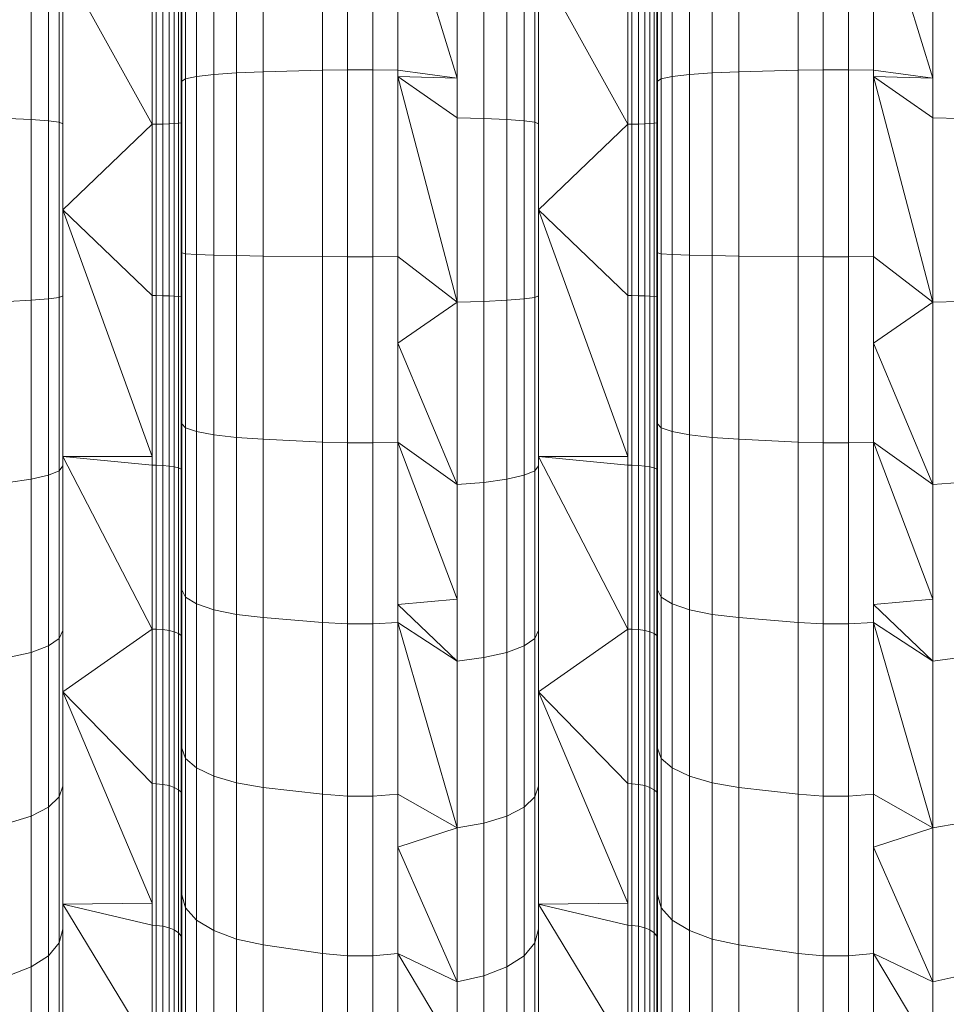
# Model space of a CAD drawing. Units: millimetres. Extents: x -4534 to 4839, y -3372 to 4179.
# Drawn here: x -317 to -72, y 1908 to 2168 of the extents above; entities that cross this region are included whole.
import ezdxf

# ---------------------------------------------------------------- set-up
doc = ezdxf.new("R2010")
doc.units = ezdxf.units.MM
doc.layers.add('Toestel 2D', color=7, linetype='Continuous', lineweight=20)

# ---------------------------------------------------------------- blocks, each defined once
blk = doc.blocks.new('WP-P162-1.5')
at = {"layer": 'Toestel 2D'}
for p, q in [((-230.27, 2203.37), (-230.27, 2154.74)), ((-223.54, 2203.37), (-223.54, 2154.74)), ((-104.57, 2203.37), (-104.57, 2154.74)), ((-97.84, 2203.37), (-97.84, 2154.74)), ((-259.62, 2201.43), (-259.62, 2153.91)), ((-252.56, 2154.19), (-252.56, 2202.08)), ((-236.85, 2154.62), (-236.85, 2203.09)), ((-216.97, 2154.62), (-216.97, 2203.09)), ((-216.97, 2203.09), (-201.26, 2152.48)), ((-133.92, 2201.43), (-133.92, 2153.91)), ((-126.85, 2154.19), (-126.85, 2202.08)), ((-111.14, 2154.62), (-111.14, 2203.09)), ((-91.27, 2154.62), (-91.27, 2203.09)), ((-91.27, 2203.09), (-75.55, 2152.48)), ((-270.21, 2199.25), (-270.21, 2152.96)), ((-265.63, 2200.47), (-265.63, 2153.49)), ((-144.5, 2199.25), (-144.5, 2152.96)), ((-139.92, 2200.47), (-139.92, 2153.49)), ((-273.07, 2197.85), (-273.07, 2152.36)), ((-147.37, 2197.85), (-147.37, 2152.36)), ((-313.89, 2141.58), (-313.89, 2188.85)), ((-309.31, 2141.23), (-309.31, 2187.8)), ((-274.05, 2188.23), (-274.05, 2156.21)), ((-201.26, 2152.48), (-201.26, 2190.24)), ((-194.2, 2141.86), (-194.2, 2189.68)), ((-188.19, 2141.58), (-188.19, 2188.85)), ((-183.61, 2141.23), (-183.61, 2187.8)), ((-148.34, 2188.23), (-148.34, 2156.21)), ((-75.55, 2152.48), (-75.55, 2190.24)), ((-306.45, 2140.83), (-306.45, 2186.6)), ((-281.9, 2185.15), (-281.9, 2140.35)), ((-280.86, 2185.16), (-280.86, 2140.35)), ((-279.07, 2140.38), (-279.07, 2185.24)), ((-277.39, 2185.39), (-277.39, 2140.43)), ((-276.04, 2185.6), (-276.04, 2140.5)), ((-274.9, 2140.59), (-274.9, 2185.88)), ((-274.26, 2186.17), (-274.05, 2156.21)), ((-274.26, 2186.17), (-274.26, 2140.69)), ((-180.74, 2140.83), (-180.74, 2186.6)), ((-156.2, 2185.15), (-156.2, 2140.35)), ((-155.16, 2185.16), (-155.16, 2140.35)), ((-153.37, 2140.38), (-153.37, 2185.24)), ((-151.69, 2185.39), (-151.69, 2140.43)), ((-150.33, 2185.6), (-150.33, 2140.5)), ((-149.19, 2140.59), (-149.19, 2185.88)), ((-148.56, 2186.17), (-148.34, 2156.21)), ((-148.56, 2186.17), (-148.56, 2140.69)), ((-281.9, 2140.35), (-305.47, 2182.86)), ((-305.47, 2140.4), (-305.47, 2182.86)), ((-156.2, 2140.35), (-179.77, 2182.86)), ((-179.77, 2140.4), (-179.77, 2182.86)), ((-274.05, 2156.21), (-274.26, 2140.69)), ((-274.05, 2156.21), (-274.05, 2151.71)), ((-265.63, 2153.49), (-259.62, 2153.91)), ((-252.56, 2154.19), (-259.62, 2153.91)), ((-259.62, 2153.91), (-259.62, 2105.61)), ((-236.85, 2154.62), (-252.56, 2154.19)), ((-252.56, 2105.51), (-252.56, 2154.19)), ((-230.27, 2154.74), (-236.85, 2154.62)), ((-236.85, 2105.37), (-236.85, 2154.62)), ((-230.27, 2105.33), (-230.27, 2154.74)), ((-223.54, 2154.74), (-230.27, 2154.74)), ((-223.54, 2154.74), (-223.54, 2105.33)), ((-216.97, 2154.62), (-223.54, 2154.74)), ((-216.97, 2154.62), (-201.26, 2152.48)), ((-216.97, 2154.62), (-216.97, 2152.98)), ((-148.34, 2156.21), (-148.56, 2140.69)), ((-148.34, 2156.21), (-148.34, 2151.71)), ((-139.92, 2153.49), (-133.92, 2153.91)), ((-126.85, 2154.19), (-133.92, 2153.91)), ((-133.92, 2153.91), (-133.92, 2105.61)), ((-111.14, 2154.62), (-126.85, 2154.19)), ((-126.85, 2105.51), (-126.85, 2154.19)), ((-104.57, 2154.74), (-111.14, 2154.62)), ((-111.14, 2105.37), (-111.14, 2154.62)), ((-104.57, 2105.33), (-104.57, 2154.74)), ((-97.84, 2154.74), (-104.57, 2154.74)), ((-97.84, 2154.74), (-97.84, 2105.33)), ((-91.27, 2154.62), (-97.84, 2154.74)), ((-91.27, 2154.62), (-75.55, 2152.48)), ((-91.27, 2154.62), (-91.27, 2152.98)), ((-274.05, 2151.71), (-273.07, 2152.36)), ((-274.05, 2151.71), (-274.05, 2123.92)), ((-273.07, 2152.36), (-270.21, 2152.96)), ((-273.07, 2152.36), (-273.07, 2106.12)), ((-270.21, 2152.96), (-265.63, 2153.49)), ((-270.21, 2152.96), (-270.21, 2105.92)), ((-265.63, 2153.49), (-265.63, 2105.74)), ((-216.97, 2152.98), (-201.26, 2142.05)), ((-201.26, 2152.48), (-216.97, 2152.98)), ((-216.97, 2152.98), (-201.26, 2093.34)), ((-216.97, 2152.98), (-216.97, 2105.37)), ((-201.26, 2142.05), (-201.26, 2152.48)), ((-148.34, 2151.71), (-147.37, 2152.36)), ((-148.34, 2151.71), (-148.34, 2123.92)), ((-147.37, 2152.36), (-144.5, 2152.96)), ((-147.37, 2152.36), (-147.37, 2106.12)), ((-144.5, 2152.96), (-139.92, 2153.49)), ((-144.5, 2152.96), (-144.5, 2105.92)), ((-139.92, 2153.49), (-139.92, 2105.74)), ((-91.27, 2152.98), (-75.55, 2142.05)), ((-75.55, 2152.48), (-91.27, 2152.98)), ((-91.27, 2152.98), (-75.55, 2093.34)), ((-91.27, 2152.98), (-91.27, 2105.37)), ((-75.55, 2142.05), (-75.55, 2152.48)), ((-313.89, 2141.58), (-319.9, 2141.86)), ((-313.89, 2093.81), (-313.89, 2141.58)), ((-309.31, 2141.23), (-313.89, 2141.58)), ((-309.31, 2094.16), (-309.31, 2141.23)), ((-306.45, 2140.83), (-309.31, 2141.23)), ((-201.26, 2093.34), (-201.26, 2142.05)), ((-201.26, 2142.05), (-194.2, 2141.86)), ((-194.2, 2093.53), (-194.2, 2141.86)), ((-188.19, 2141.58), (-194.2, 2141.86)), ((-188.19, 2093.81), (-188.19, 2141.58)), ((-183.61, 2141.23), (-188.19, 2141.58)), ((-183.61, 2094.16), (-183.61, 2141.23)), ((-180.74, 2140.83), (-183.61, 2141.23)), ((-75.55, 2093.34), (-75.55, 2142.05)), ((-75.55, 2142.05), (-68.49, 2141.86)), ((-306.45, 2094.57), (-306.45, 2140.83)), ((-305.47, 2140.4), (-306.45, 2140.83)), ((-305.47, 2117.7), (-305.47, 2140.4)), ((-281.9, 2140.35), (-305.47, 2117.7)), ((-281.9, 2140.35), (-281.9, 2095.04)), ((-280.86, 2140.35), (-281.9, 2140.35)), ((-280.86, 2140.35), (-279.07, 2140.38)), ((-280.86, 2140.35), (-280.86, 2095.04)), ((-277.39, 2140.43), (-279.07, 2140.38)), ((-279.07, 2140.38), (-279.07, 2095.01)), ((-277.39, 2140.43), (-276.04, 2140.5)), ((-277.39, 2140.43), (-277.39, 2094.96)), ((-276.04, 2140.5), (-274.9, 2140.59)), ((-276.04, 2094.89), (-276.04, 2140.5)), ((-274.9, 2140.59), (-274.26, 2140.69)), ((-274.9, 2140.59), (-274.9, 2094.8)), ((-274.26, 2140.69), (-274.05, 2123.92)), ((-274.26, 2094.7), (-274.26, 2140.69)), ((-180.74, 2094.57), (-180.74, 2140.83)), ((-179.77, 2140.4), (-180.74, 2140.83)), ((-179.77, 2117.7), (-179.77, 2140.4)), ((-156.2, 2140.35), (-179.77, 2117.7)), ((-156.2, 2140.35), (-156.2, 2095.04)), ((-155.16, 2140.35), (-156.2, 2140.35)), ((-155.16, 2140.35), (-153.37, 2140.38)), ((-155.16, 2140.35), (-155.16, 2095.04)), ((-151.69, 2140.43), (-153.37, 2140.38)), ((-153.37, 2140.38), (-153.37, 2095.01)), ((-151.69, 2140.43), (-150.33, 2140.5)), ((-151.69, 2140.43), (-151.69, 2094.96)), ((-150.33, 2140.5), (-149.19, 2140.59)), ((-150.33, 2094.89), (-150.33, 2140.5)), ((-149.19, 2140.59), (-148.56, 2140.69)), ((-149.19, 2140.59), (-149.19, 2094.8)), ((-148.56, 2140.69), (-148.34, 2123.92)), ((-148.56, 2094.7), (-148.56, 2140.69)), ((-274.05, 2123.92), (-274.26, 2094.7)), ((-274.05, 2123.92), (-274.05, 2106.34)), ((-148.34, 2123.92), (-148.56, 2094.7)), ((-148.34, 2123.92), (-148.34, 2106.34)), ((-305.47, 2117.7), (-281.9, 2095.04)), ((-281.9, 2052.56), (-305.47, 2117.7)), ((-305.47, 2095), (-305.47, 2117.7)), ((-179.77, 2117.7), (-156.2, 2095.04)), ((-156.2, 2052.56), (-179.77, 2117.7)), ((-179.77, 2095), (-179.77, 2117.7)), ((-274.05, 2106.34), (-273.07, 2106.12)), ((-274.05, 2106.34), (-274.05, 2091.76)), ((-273.07, 2106.12), (-270.21, 2105.92)), ((-273.07, 2106.12), (-273.07, 2060.14)), ((-270.21, 2105.92), (-265.63, 2105.74)), ((-270.21, 2105.92), (-270.21, 2059.13)), ((-265.63, 2105.74), (-259.62, 2105.61)), ((-265.63, 2105.74), (-265.63, 2058.26)), ((-259.62, 2105.61), (-259.62, 2057.56)), ((-252.56, 2105.51), (-259.62, 2105.61)), ((-252.56, 2057.1), (-252.56, 2105.51)), ((-236.85, 2105.37), (-252.56, 2105.51)), ((-236.85, 2056.37), (-236.85, 2105.37)), ((-230.27, 2105.33), (-236.85, 2105.37)), ((-230.27, 2105.33), (-230.27, 2056.18)), ((-223.54, 2105.33), (-230.27, 2105.33)), ((-223.54, 2105.33), (-216.97, 2105.37)), ((-223.54, 2105.33), (-223.54, 2056.18)), ((-216.97, 2105.37), (-201.26, 2093.34)), ((-216.97, 2105.37), (-216.97, 2082.5)), ((-148.34, 2106.34), (-147.37, 2106.12)), ((-148.34, 2106.34), (-148.34, 2091.76)), ((-147.37, 2106.12), (-144.5, 2105.92)), ((-147.37, 2106.12), (-147.37, 2060.14)), ((-144.5, 2105.92), (-139.92, 2105.74)), ((-144.5, 2105.92), (-144.5, 2059.13)), ((-139.92, 2105.74), (-133.92, 2105.61)), ((-139.92, 2105.74), (-139.92, 2058.26)), ((-133.92, 2105.61), (-133.92, 2057.56)), ((-126.85, 2105.51), (-133.92, 2105.61)), ((-126.85, 2057.1), (-126.85, 2105.51)), ((-111.14, 2105.37), (-126.85, 2105.51)), ((-111.14, 2056.37), (-111.14, 2105.37)), ((-104.57, 2105.33), (-111.14, 2105.37)), ((-104.57, 2105.33), (-104.57, 2056.18)), ((-97.84, 2105.33), (-104.57, 2105.33)), ((-97.84, 2105.33), (-91.27, 2105.37)), ((-97.84, 2105.33), (-97.84, 2056.18)), ((-91.27, 2105.37), (-75.55, 2093.34)), ((-91.27, 2105.37), (-91.27, 2082.5)), ((-309.31, 2094.16), (-313.89, 2093.81)), ((-306.45, 2094.57), (-309.31, 2094.16)), ((-309.31, 2047.59), (-309.31, 2094.16)), ((-305.47, 2095), (-306.45, 2094.57)), ((-306.45, 2048.79), (-306.45, 2094.57)), ((-305.47, 2052.53), (-305.47, 2095)), ((-281.9, 2095.04), (-280.86, 2095.04)), ((-281.9, 2052.56), (-281.9, 2095.04)), ((-280.86, 2095.04), (-280.86, 2050.23)), ((-279.07, 2095.01), (-280.86, 2095.04)), ((-279.07, 2095.01), (-277.39, 2094.96)), ((-279.07, 2095.01), (-279.07, 2050.15)), ((-277.39, 2094.96), (-276.04, 2094.89)), ((-277.39, 2050), (-277.39, 2094.96)), ((-276.04, 2094.89), (-274.9, 2094.8)), ((-276.04, 2094.89), (-276.04, 2049.8)), ((-274.9, 2094.8), (-274.26, 2094.7)), ((-274.9, 2049.52), (-274.9, 2094.8)), ((-274.05, 2091.76), (-274.26, 2094.7)), ((-274.26, 2049.22), (-274.26, 2094.7)), ((-274.26, 2094.7), (-274.05, 2061.21)), ((-183.61, 2094.16), (-188.19, 2093.81)), ((-180.74, 2094.57), (-183.61, 2094.16)), ((-183.61, 2047.59), (-183.61, 2094.16)), ((-179.77, 2095), (-180.74, 2094.57)), ((-180.74, 2048.79), (-180.74, 2094.57)), ((-179.77, 2052.53), (-179.77, 2095)), ((-156.2, 2095.04), (-155.16, 2095.04)), ((-156.2, 2052.56), (-156.2, 2095.04)), ((-155.16, 2095.04), (-155.16, 2050.23)), ((-153.37, 2095.01), (-155.16, 2095.04)), ((-153.37, 2095.01), (-151.69, 2094.96)), ((-153.37, 2095.01), (-153.37, 2050.15)), ((-151.69, 2094.96), (-150.33, 2094.89)), ((-151.69, 2050), (-151.69, 2094.96)), ((-150.33, 2094.89), (-149.19, 2094.8)), ((-150.33, 2094.89), (-150.33, 2049.8)), ((-149.19, 2094.8), (-148.56, 2094.7)), ((-149.19, 2049.52), (-149.19, 2094.8)), ((-148.34, 2091.76), (-148.56, 2094.7)), ((-148.56, 2049.22), (-148.56, 2094.7)), ((-148.56, 2094.7), (-148.34, 2061.21)), ((-313.89, 2093.81), (-319.9, 2093.53)), ((-313.89, 2046.54), (-313.89, 2093.81)), ((-274.05, 2091.76), (-274.05, 2061.21)), ((-201.26, 2093.34), (-216.97, 2082.5)), ((-201.26, 2093.34), (-194.2, 2093.53)), ((-201.26, 2045.15), (-201.26, 2093.34)), ((-188.19, 2093.81), (-194.2, 2093.53)), ((-194.2, 2045.71), (-194.2, 2093.53)), ((-188.19, 2046.54), (-188.19, 2093.81)), ((-148.34, 2091.76), (-148.34, 2061.21)), ((-75.55, 2093.34), (-91.27, 2082.5)), ((-75.55, 2093.34), (-68.49, 2093.53)), ((-75.55, 2045.15), (-75.55, 2093.34)), ((-216.97, 2082.5), (-201.26, 2045.15)), ((-216.97, 2082.5), (-216.97, 2056.37)), ((-91.27, 2082.5), (-75.55, 2045.15)), ((-91.27, 2082.5), (-91.27, 2056.37)), ((-274.05, 2061.21), (-273.07, 2060.14)), ((-274.05, 2061.21), (-274.05, 2060.04)), ((-148.34, 2061.21), (-147.37, 2060.14)), ((-148.34, 2061.21), (-148.34, 2060.04)), ((-274.05, 2060.04), (-274.26, 2049.22)), ((-274.05, 2060.04), (-274.05, 2029.13)), ((-273.07, 2060.14), (-270.21, 2059.13)), ((-273.07, 2060.14), (-273.07, 2015.38)), ((-270.21, 2059.13), (-265.63, 2058.26)), ((-270.21, 2059.13), (-270.21, 2013.59)), ((-265.63, 2058.26), (-259.62, 2057.56)), ((-265.63, 2058.26), (-265.63, 2012.03)), ((-148.34, 2060.04), (-148.56, 2049.22)), ((-148.34, 2060.04), (-148.34, 2029.13)), ((-147.37, 2060.14), (-144.5, 2059.13)), ((-147.37, 2060.14), (-147.37, 2015.38)), ((-144.5, 2059.13), (-139.92, 2058.26)), ((-144.5, 2059.13), (-144.5, 2013.59)), ((-139.92, 2058.26), (-133.92, 2057.56)), ((-139.92, 2058.26), (-139.92, 2012.03)), ((-259.62, 2057.56), (-252.56, 2057.1)), ((-259.62, 2057.56), (-259.62, 2010.8)), ((-252.56, 2009.97), (-252.56, 2057.1)), ((-236.85, 2056.37), (-252.56, 2057.1)), ((-236.85, 2008.69), (-236.85, 2056.37)), ((-236.85, 2056.37), (-230.27, 2056.18)), ((-230.27, 2056.18), (-230.27, 2008.34)), ((-223.54, 2056.18), (-230.27, 2056.18)), ((-223.54, 2056.18), (-216.97, 2056.37)), ((-223.54, 2056.18), (-223.54, 2008.34)), ((-216.97, 2056.37), (-201.26, 2045.15)), ((-216.97, 2056.37), (-201.26, 2014.83)), ((-216.97, 2056.37), (-216.97, 2013.45)), ((-133.92, 2057.56), (-126.85, 2057.1)), ((-133.92, 2057.56), (-133.92, 2010.8)), ((-126.85, 2009.97), (-126.85, 2057.1)), ((-111.14, 2056.37), (-126.85, 2057.1)), ((-111.14, 2008.69), (-111.14, 2056.37)), ((-111.14, 2056.37), (-104.57, 2056.18)), ((-104.57, 2056.18), (-104.57, 2008.34)), ((-97.84, 2056.18), (-104.57, 2056.18)), ((-97.84, 2056.18), (-91.27, 2056.37)), ((-97.84, 2056.18), (-97.84, 2008.34)), ((-91.27, 2056.37), (-75.55, 2045.15)), ((-91.27, 2056.37), (-75.55, 2014.83)), ((-91.27, 2056.37), (-91.27, 2013.45)), ((-281.9, 2052.56), (-305.47, 2052.53)), ((-281.9, 2006.95), (-305.47, 2052.53)), ((-281.9, 2050.24), (-305.47, 2052.53)), ((-305.47, 2050.08), (-305.47, 2052.53)), ((-281.9, 2050.24), (-281.9, 2052.56)), ((-156.2, 2052.56), (-179.77, 2052.53)), ((-156.2, 2006.95), (-179.77, 2052.53)), ((-156.2, 2050.24), (-179.77, 2052.53)), ((-179.77, 2050.08), (-179.77, 2052.53)), ((-156.2, 2050.24), (-156.2, 2052.56)), ((-305.47, 2050.08), (-306.45, 2048.79)), ((-305.47, 2006.6), (-305.47, 2050.08)), ((-281.9, 2050.24), (-280.86, 2050.23)), ((-281.9, 2050.24), (-281.9, 2006.95)), ((-280.86, 2050.23), (-279.07, 2050.15)), ((-280.86, 2050.23), (-280.86, 2006.93)), ((-279.07, 2050.15), (-277.39, 2050)), ((-279.07, 2006.8), (-279.07, 2050.15)), ((-277.39, 2050), (-276.04, 2049.8)), ((-277.39, 2050), (-277.39, 2006.55)), ((-179.77, 2050.08), (-180.74, 2048.79)), ((-179.77, 2006.6), (-179.77, 2050.08)), ((-156.2, 2050.24), (-155.16, 2050.23)), ((-156.2, 2050.24), (-156.2, 2006.95)), ((-155.16, 2050.23), (-153.37, 2050.15)), ((-155.16, 2050.23), (-155.16, 2006.93)), ((-153.37, 2050.15), (-151.69, 2050)), ((-153.37, 2006.8), (-153.37, 2050.15)), ((-151.69, 2050), (-150.33, 2049.8)), ((-151.69, 2050), (-151.69, 2006.55)), ((-309.31, 2047.59), (-313.89, 2046.54)), ((-306.45, 2048.79), (-309.31, 2047.59)), ((-309.31, 2002.52), (-309.31, 2047.59)), ((-306.45, 2004.49), (-306.45, 2048.79)), ((-276.04, 2049.8), (-274.9, 2049.52)), ((-276.04, 2006.22), (-276.04, 2049.8)), ((-274.9, 2049.52), (-274.9, 2005.76)), ((-274.26, 2049.22), (-274.9, 2049.52)), ((-274.26, 2005.28), (-274.26, 2049.22)), ((-274.05, 2029.13), (-274.26, 2049.22)), ((-183.61, 2047.59), (-188.19, 2046.54)), ((-180.74, 2048.79), (-183.61, 2047.59)), ((-183.61, 2002.52), (-183.61, 2047.59)), ((-180.74, 2004.49), (-180.74, 2048.79)), ((-150.33, 2049.8), (-149.19, 2049.52)), ((-150.33, 2006.22), (-150.33, 2049.8)), ((-149.19, 2049.52), (-149.19, 2005.76)), ((-148.56, 2049.22), (-149.19, 2049.52)), ((-148.56, 2005.28), (-148.56, 2049.22)), ((-148.34, 2029.13), (-148.56, 2049.22)), ((-313.89, 2046.54), (-319.9, 2045.71)), ((-313.89, 2000.79), (-313.89, 2046.54)), ((-201.26, 2045.15), (-194.2, 2045.71)), ((-201.26, 2014.83), (-201.26, 2045.15)), ((-188.19, 2046.54), (-194.2, 2045.71)), ((-194.2, 1999.43), (-194.2, 2045.71)), ((-188.19, 2000.79), (-188.19, 2046.54)), ((-75.55, 2045.15), (-68.49, 2045.71)), ((-75.55, 2014.83), (-75.55, 2045.15)), ((-274.26, 2005.28), (-274.05, 2029.13)), ((-274.05, 2029.13), (-274.05, 2017.28)), ((-148.56, 2005.28), (-148.34, 2029.13)), ((-148.34, 2029.13), (-148.34, 2017.28)), ((-274.05, 2017.28), (-273.07, 2015.38)), ((-274.05, 2017.28), (-274.05, 1999.29)), ((-148.34, 2017.28), (-147.37, 2015.38)), ((-148.34, 2017.28), (-148.34, 1999.29)), ((-273.07, 2015.38), (-270.21, 2013.59)), ((-273.07, 2015.38), (-273.07, 1972.8)), ((-270.21, 2013.59), (-265.63, 2012.03)), ((-270.21, 2013.59), (-270.21, 1970.27)), ((-216.97, 2013.45), (-201.26, 2014.83)), ((-216.97, 2013.45), (-201.26, 1998.51)), ((-216.97, 2013.45), (-216.97, 2008.69)), ((-201.26, 1998.51), (-201.26, 2014.83)), ((-147.37, 2015.38), (-144.5, 2013.59)), ((-147.37, 2015.38), (-147.37, 1972.8)), ((-144.5, 2013.59), (-139.92, 2012.03)), ((-144.5, 2013.59), (-144.5, 1970.27)), ((-91.27, 2013.45), (-75.55, 2014.83)), ((-91.27, 2013.45), (-75.55, 1998.51)), ((-91.27, 2013.45), (-91.27, 2008.69)), ((-75.55, 1998.51), (-75.55, 2014.83)), ((-265.63, 2012.03), (-259.62, 2010.8)), ((-265.63, 2012.03), (-265.63, 1968.06)), ((-139.92, 2012.03), (-133.92, 2010.8)), ((-139.92, 2012.03), (-139.92, 1968.06)), ((-259.62, 2010.8), (-259.62, 1966.32)), ((-252.56, 2009.97), (-259.62, 2010.8)), ((-252.56, 1965.14), (-252.56, 2009.97)), ((-236.85, 2008.69), (-252.56, 2009.97)), ((-236.85, 1963.33), (-236.85, 2008.69)), ((-230.27, 2008.34), (-236.85, 2008.69)), ((-230.27, 2008.34), (-230.27, 1962.83)), ((-223.54, 2008.34), (-230.27, 2008.34)), ((-216.97, 2008.69), (-223.54, 2008.34)), ((-223.54, 2008.34), (-223.54, 1962.83)), ((-216.97, 1963.33), (-216.97, 2008.69)), ((-216.97, 2008.69), (-201.26, 1998.51)), ((-216.97, 2008.69), (-201.26, 1954.41)), ((-133.92, 2010.8), (-133.92, 1966.32)), ((-126.85, 2009.97), (-133.92, 2010.8)), ((-126.85, 1965.14), (-126.85, 2009.97)), ((-111.14, 2008.69), (-126.85, 2009.97)), ((-111.14, 1963.33), (-111.14, 2008.69)), ((-104.57, 2008.34), (-111.14, 2008.69)), ((-104.57, 2008.34), (-104.57, 1962.83)), ((-97.84, 2008.34), (-104.57, 2008.34)), ((-91.27, 2008.69), (-97.84, 2008.34)), ((-97.84, 2008.34), (-97.84, 1962.83)), ((-91.27, 1963.33), (-91.27, 2008.69)), ((-91.27, 2008.69), (-75.55, 1998.51)), ((-91.27, 2008.69), (-75.55, 1954.41)), ((-305.47, 2006.6), (-306.45, 2004.49)), ((-281.9, 2006.95), (-305.47, 1990.41)), ((-305.47, 1990.41), (-305.47, 2006.6)), ((-281.9, 2006.95), (-280.86, 2006.93)), ((-281.9, 2006.95), (-281.9, 1966.13)), ((-280.86, 2006.93), (-279.07, 2006.8)), ((-280.86, 2006.93), (-280.86, 1966.1)), ((-279.07, 2006.8), (-277.39, 2006.55)), ((-279.07, 2006.8), (-279.07, 1965.93)), ((-277.39, 2006.55), (-276.04, 2006.22)), ((-277.39, 1965.59), (-277.39, 2006.55)), ((-276.04, 2006.22), (-276.04, 1965.13)), ((-274.9, 2005.76), (-276.04, 2006.22)), ((-274.9, 2005.76), (-274.26, 2005.28)), ((-274.9, 2005.76), (-274.9, 1964.5)), ((-179.77, 2006.6), (-180.74, 2004.49)), ((-156.2, 2006.95), (-179.77, 1990.41)), ((-179.77, 1990.41), (-179.77, 2006.6)), ((-156.2, 2006.95), (-155.16, 2006.93)), ((-156.2, 2006.95), (-156.2, 1966.13)), ((-155.16, 2006.93), (-153.37, 2006.8)), ((-155.16, 2006.93), (-155.16, 1966.1)), ((-153.37, 2006.8), (-151.69, 2006.55)), ((-153.37, 2006.8), (-153.37, 1965.93)), ((-151.69, 2006.55), (-150.33, 2006.22)), ((-151.69, 1965.59), (-151.69, 2006.55)), ((-150.33, 2006.22), (-150.33, 1965.13)), ((-149.19, 2005.76), (-150.33, 2006.22)), ((-149.19, 2005.76), (-148.56, 2005.28)), ((-149.19, 2005.76), (-149.19, 1964.5)), ((-306.45, 2004.49), (-309.31, 2002.52)), ((-306.45, 1962.6), (-306.45, 2004.49)), ((-274.05, 1999.29), (-274.26, 2005.28)), ((-274.26, 2005.28), (-274.26, 1963.84)), ((-274.26, 2005.28), (-274.05, 1975.5)), ((-180.74, 2004.49), (-183.61, 2002.52)), ((-180.74, 1962.6), (-180.74, 2004.49)), ((-148.34, 1999.29), (-148.56, 2005.28)), ((-148.56, 2005.28), (-148.56, 1963.84)), ((-148.56, 2005.28), (-148.34, 1975.5)), ((-313.89, 2000.79), (-319.9, 1999.43)), ((-309.31, 2002.52), (-313.89, 2000.79)), ((-313.89, 1957.53), (-313.89, 2000.79)), ((-309.31, 1959.9), (-309.31, 2002.52)), ((-188.19, 2000.79), (-194.2, 1999.43)), ((-183.61, 2002.52), (-188.19, 2000.79)), ((-188.19, 1957.53), (-188.19, 2000.79)), ((-183.61, 1959.9), (-183.61, 2002.52)), ((-274.05, 1999.29), (-274.05, 1975.5)), ((-201.26, 1998.51), (-194.2, 1999.43)), ((-201.26, 1954.41), (-201.26, 1998.51)), ((-194.2, 1955.67), (-194.2, 1999.43)), ((-148.34, 1999.29), (-148.34, 1975.5)), ((-75.55, 1998.51), (-68.49, 1999.43)), ((-75.55, 1954.41), (-75.55, 1998.51)), ((-281.9, 1934.5), (-305.47, 1990.41)), ((-281.9, 1966.13), (-305.47, 1990.41)), ((-305.47, 1965.49), (-305.47, 1990.41)), ((-156.2, 1934.5), (-179.77, 1990.41)), ((-156.2, 1966.13), (-179.77, 1990.41)), ((-179.77, 1965.49), (-179.77, 1990.41)), ((-274.05, 1975.5), (-273.07, 1972.8)), ((-274.05, 1975.5), (-274.05, 1970.83)), ((-148.34, 1975.5), (-147.37, 1972.8)), ((-148.34, 1975.5), (-148.34, 1970.83)), ((-273.07, 1972.8), (-270.21, 1970.27)), ((-273.07, 1972.8), (-273.07, 1933.31)), ((-147.37, 1972.8), (-144.5, 1970.27)), ((-147.37, 1972.8), (-147.37, 1933.31)), ((-274.05, 1970.83), (-274.26, 1963.84)), ((-274.05, 1970.83), (-274.05, 1944.07)), ((-270.21, 1970.27), (-265.63, 1968.06)), ((-270.21, 1970.27), (-270.21, 1930.09)), ((-148.34, 1970.83), (-148.56, 1963.84)), ((-148.34, 1970.83), (-148.34, 1944.07)), ((-144.5, 1970.27), (-139.92, 1968.06)), ((-144.5, 1970.27), (-144.5, 1930.09)), ((-265.63, 1968.06), (-259.62, 1966.32)), ((-265.63, 1968.06), (-265.63, 1927.28)), ((-139.92, 1968.06), (-133.92, 1966.32)), ((-139.92, 1968.06), (-139.92, 1927.28)), ((-305.47, 1965.49), (-306.45, 1962.6)), ((-305.47, 1934.25), (-305.47, 1965.49)), ((-281.9, 1966.13), (-280.86, 1966.1)), ((-281.9, 1934.5), (-281.9, 1966.13)), ((-280.86, 1966.1), (-279.07, 1965.93)), ((-280.86, 1966.1), (-280.86, 1928.66)), ((-279.07, 1965.93), (-277.39, 1965.59)), ((-279.07, 1928.45), (-279.07, 1965.93)), ((-277.39, 1965.59), (-277.39, 1928.02)), ((-276.04, 1965.13), (-277.39, 1965.59)), ((-276.04, 1965.13), (-274.9, 1964.5)), ((-276.04, 1965.13), (-276.04, 1927.45)), ((-274.9, 1964.5), (-274.26, 1963.84)), ((-274.9, 1964.5), (-274.9, 1926.66)), ((-259.62, 1966.32), (-259.62, 1925.06)), ((-252.56, 1965.14), (-259.62, 1966.32)), ((-252.56, 1923.57), (-252.56, 1965.14)), ((-236.85, 1963.33), (-252.56, 1965.14)), ((-179.77, 1965.49), (-180.74, 1962.6)), ((-179.77, 1934.25), (-179.77, 1965.49)), ((-156.2, 1966.13), (-155.16, 1966.1)), ((-156.2, 1934.5), (-156.2, 1966.13)), ((-155.16, 1966.1), (-153.37, 1965.93)), ((-155.16, 1966.1), (-155.16, 1928.66)), ((-153.37, 1965.93), (-151.69, 1965.59)), ((-153.37, 1928.45), (-153.37, 1965.93)), ((-151.69, 1965.59), (-151.69, 1928.02)), ((-150.33, 1965.13), (-151.69, 1965.59)), ((-150.33, 1965.13), (-149.19, 1964.5)), ((-150.33, 1965.13), (-150.33, 1927.45)), ((-149.19, 1964.5), (-148.56, 1963.84)), ((-149.19, 1964.5), (-149.19, 1926.66)), ((-133.92, 1966.32), (-133.92, 1925.06)), ((-126.85, 1965.14), (-133.92, 1966.32)), ((-126.85, 1923.57), (-126.85, 1965.14)), ((-111.14, 1963.33), (-126.85, 1965.14)), ((-306.45, 1962.6), (-309.31, 1959.9)), ((-306.45, 1924.02), (-306.45, 1962.6)), ((-274.26, 1963.84), (-274.05, 1944.07)), ((-274.26, 1963.84), (-274.26, 1925.84)), ((-236.85, 1921.25), (-236.85, 1963.33)), ((-230.27, 1962.83), (-236.85, 1963.33)), ((-230.27, 1962.83), (-230.27, 1920.62)), ((-223.54, 1962.83), (-230.27, 1962.83)), ((-216.97, 1963.33), (-223.54, 1962.83)), ((-223.54, 1962.83), (-223.54, 1920.62)), ((-216.97, 1963.33), (-201.26, 1954.41)), ((-216.97, 1963.33), (-216.97, 1949.31)), ((-180.74, 1962.6), (-183.61, 1959.9)), ((-180.74, 1924.02), (-180.74, 1962.6)), ((-148.56, 1963.84), (-148.34, 1944.07)), ((-148.56, 1963.84), (-148.56, 1925.84)), ((-111.14, 1921.25), (-111.14, 1963.33)), ((-104.57, 1962.83), (-111.14, 1963.33)), ((-104.57, 1962.83), (-104.57, 1920.62)), ((-97.84, 1962.83), (-104.57, 1962.83)), ((-91.27, 1963.33), (-97.84, 1962.83)), ((-97.84, 1962.83), (-97.84, 1920.62)), ((-91.27, 1963.33), (-75.55, 1954.41)), ((-91.27, 1963.33), (-91.27, 1949.31)), ((-309.31, 1959.9), (-313.89, 1957.53)), ((-309.31, 1920.64), (-309.31, 1959.9)), ((-183.61, 1959.9), (-188.19, 1957.53)), ((-183.61, 1920.64), (-183.61, 1959.9)), ((-313.89, 1957.53), (-319.9, 1955.67)), ((-313.89, 1917.69), (-313.89, 1957.53)), ((-188.19, 1957.53), (-194.2, 1955.67)), ((-188.19, 1917.69), (-188.19, 1957.53)), ((-201.26, 1954.41), (-216.97, 1949.31)), ((-201.26, 1954.41), (-194.2, 1955.67)), ((-201.26, 1913.79), (-201.26, 1954.41)), ((-194.2, 1915.36), (-194.2, 1955.67)), ((-75.55, 1954.41), (-91.27, 1949.31)), ((-75.55, 1954.41), (-68.49, 1955.67)), ((-75.55, 1913.79), (-75.55, 1954.41)), ((-216.97, 1949.31), (-201.26, 1913.79)), ((-216.97, 1949.31), (-216.97, 1921.25)), ((-91.27, 1949.31), (-75.55, 1913.79)), ((-91.27, 1949.31), (-91.27, 1921.25)), ((-274.05, 1944.07), (-274.26, 1925.84)), ((-274.05, 1944.07), (-274.05, 1936.74)), ((-148.34, 1944.07), (-148.56, 1925.84)), ((-148.34, 1944.07), (-148.34, 1936.74)), ((-274.05, 1936.74), (-273.07, 1933.31)), ((-274.05, 1936.74), (-274.05, 1919.21)), ((-148.34, 1936.74), (-147.37, 1933.31)), ((-148.34, 1936.74), (-148.34, 1919.21)), ((-281.9, 1934.5), (-305.47, 1934.25)), ((-281.9, 1895.49), (-305.47, 1934.25)), ((-281.9, 1928.7), (-305.47, 1934.25)), ((-305.47, 1927.63), (-305.47, 1934.25)), ((-281.9, 1928.7), (-281.9, 1934.5)), ((-273.07, 1933.31), (-270.21, 1930.09)), ((-273.07, 1933.31), (-273.07, 1897.75)), ((-156.2, 1934.5), (-179.77, 1934.25)), ((-156.2, 1895.49), (-179.77, 1934.25)), ((-156.2, 1928.7), (-179.77, 1934.25)), ((-179.77, 1927.63), (-179.77, 1934.25)), ((-156.2, 1928.7), (-156.2, 1934.5)), ((-147.37, 1933.31), (-144.5, 1930.09)), ((-147.37, 1933.31), (-147.37, 1897.75)), ((-305.47, 1927.63), (-306.45, 1924.02)), ((-305.47, 1893.81), (-305.47, 1927.63)), ((-281.9, 1928.7), (-280.86, 1928.66)), ((-281.9, 1928.7), (-281.9, 1895.49)), ((-280.86, 1928.66), (-279.07, 1928.45)), ((-280.86, 1928.66), (-280.86, 1895.45)), ((-279.07, 1928.45), (-279.07, 1895.19)), ((-277.39, 1928.02), (-279.07, 1928.45)), ((-277.39, 1928.02), (-276.04, 1927.45)), ((-277.39, 1928.02), (-277.39, 1894.69)), ((-270.21, 1930.09), (-265.63, 1927.28)), ((-270.21, 1930.09), (-270.21, 1893.91)), ((-179.77, 1927.63), (-180.74, 1924.02)), ((-179.77, 1893.81), (-179.77, 1927.63)), ((-156.2, 1928.7), (-155.16, 1928.66)), ((-156.2, 1928.7), (-156.2, 1895.49)), ((-155.16, 1928.66), (-153.37, 1928.45)), ((-155.16, 1928.66), (-155.16, 1895.45)), ((-153.37, 1928.45), (-153.37, 1895.19)), ((-151.69, 1928.02), (-153.37, 1928.45)), ((-151.69, 1928.02), (-150.33, 1927.45)), ((-151.69, 1928.02), (-151.69, 1894.69)), ((-144.5, 1930.09), (-139.92, 1927.28)), ((-144.5, 1930.09), (-144.5, 1893.91)), ((-276.04, 1927.45), (-274.9, 1926.66)), ((-276.04, 1927.45), (-276.04, 1894.02)), ((-274.9, 1926.66), (-274.26, 1925.84)), ((-274.9, 1926.66), (-274.9, 1893.09)), ((-274.26, 1925.84), (-274.05, 1919.21)), ((-274.26, 1925.84), (-274.26, 1892.13)), ((-265.63, 1927.28), (-259.62, 1925.06)), ((-265.63, 1927.28), (-265.63, 1890.56)), ((-259.62, 1925.06), (-259.62, 1887.91)), ((-252.56, 1923.57), (-259.62, 1925.06)), ((-150.33, 1927.45), (-149.19, 1926.66)), ((-150.33, 1927.45), (-150.33, 1894.02)), ((-149.19, 1926.66), (-148.56, 1925.84)), ((-149.19, 1926.66), (-149.19, 1893.09)), ((-148.56, 1925.84), (-148.34, 1919.21)), ((-148.56, 1925.84), (-148.56, 1892.13)), ((-139.92, 1927.28), (-133.92, 1925.06)), ((-139.92, 1927.28), (-139.92, 1890.56)), ((-133.92, 1925.06), (-133.92, 1887.91)), ((-126.85, 1923.57), (-133.92, 1925.06)), ((-306.45, 1924.02), (-309.31, 1920.64)), ((-306.45, 1889.57), (-306.45, 1924.02)), ((-252.56, 1886.13), (-252.56, 1923.57)), ((-236.85, 1921.25), (-252.56, 1923.57)), ((-180.74, 1924.02), (-183.61, 1920.64)), ((-180.74, 1889.57), (-180.74, 1924.02)), ((-126.85, 1886.13), (-126.85, 1923.57)), ((-111.14, 1921.25), (-126.85, 1923.57)), ((-309.31, 1920.64), (-313.89, 1917.69)), ((-309.31, 1885.58), (-309.31, 1920.64)), ((-236.85, 1883.37), (-236.85, 1921.25)), ((-230.27, 1920.62), (-236.85, 1921.25)), ((-230.27, 1920.62), (-230.27, 1882.61)), ((-223.54, 1920.62), (-230.27, 1920.62)), ((-223.54, 1920.62), (-216.97, 1921.25)), ((-223.54, 1920.62), (-223.54, 1882.61)), ((-216.97, 1921.25), (-201.26, 1913.79)), ((-216.97, 1921.25), (-201.26, 1895.04)), ((-216.97, 1921.25), (-216.97, 1892.2)), ((-183.61, 1920.64), (-188.19, 1917.69)), ((-183.61, 1885.58), (-183.61, 1920.64)), ((-111.14, 1883.37), (-111.14, 1921.25)), ((-104.57, 1920.62), (-111.14, 1921.25)), ((-104.57, 1920.62), (-104.57, 1882.61)), ((-97.84, 1920.62), (-104.57, 1920.62)), ((-97.84, 1920.62), (-91.27, 1921.25)), ((-97.84, 1920.62), (-97.84, 1882.61)), ((-91.27, 1921.25), (-75.55, 1913.79)), ((-91.27, 1921.25), (-75.55, 1895.04)), ((-91.27, 1921.25), (-91.27, 1892.2)), ((-313.89, 1917.69), (-319.9, 1915.36)), ((-313.89, 1882.11), (-313.89, 1917.69)), ((-274.05, 1919.21), (-274.05, 1901.85)), ((-188.19, 1917.69), (-194.2, 1915.36)), ((-188.19, 1882.11), (-188.19, 1917.69)), ((-148.34, 1919.21), (-148.34, 1901.85)), ((-194.2, 1915.36), (-201.26, 1913.79)), ((-194.2, 1879.36), (-194.2, 1915.36)), ((-68.49, 1915.36), (-75.55, 1913.79)), ((-201.26, 1895.04), (-201.26, 1913.79)), ((-75.55, 1895.04), (-75.55, 1913.79))]:
    blk.add_line(p, q, dxfattribs=at)

msp = doc.modelspace()

# ---------------------------------------------------------------- block references
msp.add_blockref('WP-P162-1.5', (0, 0))

doc.saveas('drawing.dxf')
